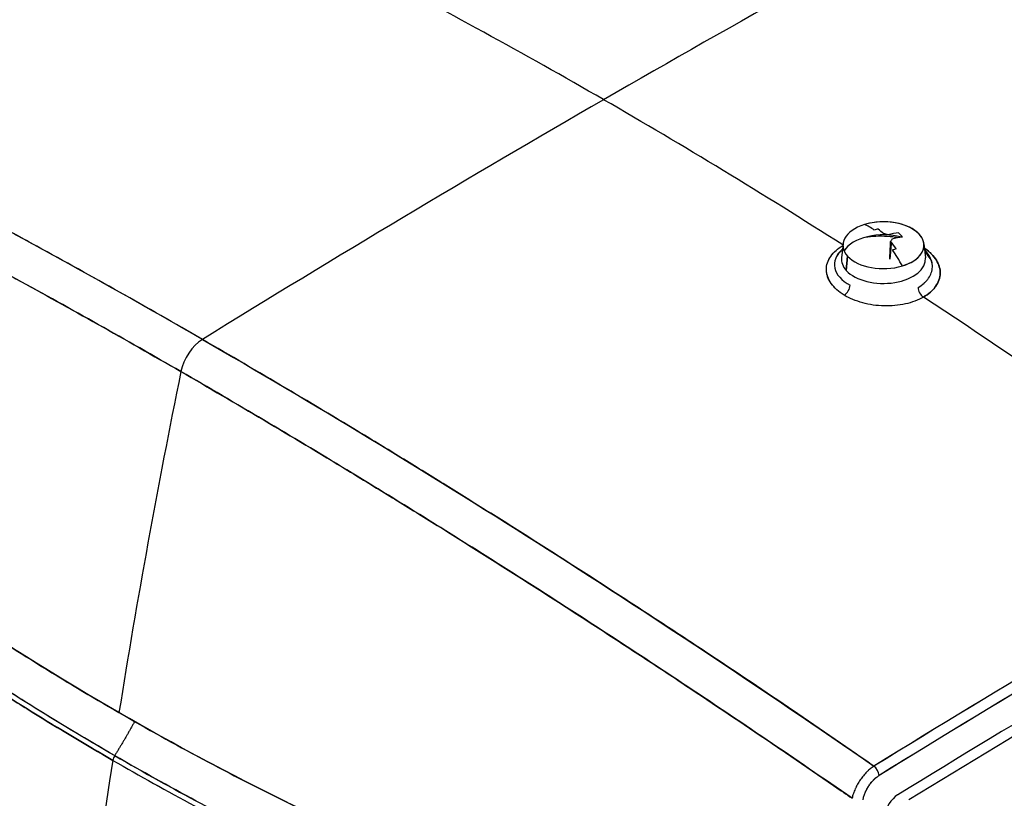
# Model space of a CAD drawing. Units: millimetres. Extents: x 0 to 11550, y 0 to 16335.
# Drawn here: x 2715 to 2836, y 11887 to 11982 of the extents above; entities that cross this region are included whole.
import ezdxf

# ---------------------------------------------------------------- set-up
doc = ezdxf.new("R2010")
doc.units = ezdxf.units.MM
doc.header["$LTSCALE"] = 55
doc.layers.add('Sichtbar (ISO)', color=7, linetype='Continuous', lineweight=25)
doc.layers.add('Sichtbar schmal (ISO)', color=7, linetype='Continuous', lineweight=25)
doc.layers.add('Tangential', color=7, linetype='Continuous', lineweight=9, true_color=0xbfbfbf)

msp = doc.modelspace()

# ---------------------------------------------------------------- linework, layer by layer
at = {"layer": 'Sichtbar (ISO)'}
for p, q in [((2816.02, 11954.99), (2815.83, 11953.29)), ((2825.93, 11954.99), (2826.11, 11953.29)), ((2816.42, 11951.72), (2816.58, 11953.48)), ((2816.58, 11953.48), (2816.42, 11951.72))]:
    msp.add_line(p, q, dxfattribs=at)
for centre, major_axis, ratio, start_param, end_param in [((2786.68, 10339.66), (1000, 1732.05), 0.57735, 0.750621, 0.785398), ((2786.68, 10339.66), (1000, 1732.05), 0.57735, 0.750621, 0.785398), ((2766.31, 11655.63), (355.62, -341.98), 0.540706, 1.999455, 2.07276), ((2766.31, 11655.63), (355.62, -341.98), 0.540706, 1.999455, 2.07276), ((2786.68, 10339.66), (-1000, -1732.05), 0.57735, 3.926991, 3.961768), ((2786.68, 10339.66), (-1000, -1732.05), 0.57735, 3.926991, 3.961768), ((2807.04, 11632.11), (-355.64, 371.6), 0.497471, 5.169398, 5.242576), ((2807.04, 11632.11), (-355.64, 371.6), 0.497471, 5.169398, 5.242576), ((2820.97, 11954.82), (-4.97, 0), 0.57735, 3.628034, 6.769626), ((2820.97, 11954.82), (4.97, 0), 0.57735, 5.19883, 8.340423), ((2820.97, 11945.15), (-3.75, 12.28), 0.381698, 5.795655, 6.005844), ((2822.43, 11944.83), (2.67, 12.06), 0.903562, 0.429841, 0.471544), ((2821.43, 11945.29), (3.75, -12.27), 0.381698, 2.537953, 2.653835), ((2820.73, 11945.42), (9.46, 8.66), 0.721785, 0.799726, 0.915608), ((2818.21, 11945.58), (-1.89, -12.21), 0.599207, 2.652458, 2.735865), ((2820.97, 11953.11), (-5.15, 0), 0.57735, 4.273049, 5.928039), ((2820.97, 11954.82), (4.97, 0), 0.57735, 3.628034, 6.769626), ((2820.97, 11955.6), (1.05, 0), 0.57735, 1.00128, 1.542398), ((2822.73, 11981.15), (1.16, 30.45), 0.006478, 3.542488, 3.696718), ((2823.69, 11982.94), (-2.2, -32.39), 0.010688, 0.411328, 0.538262), ((2820.97, 11955.6), (1.05, 0), 0.57735, 5.713669, 6.254787), ((2820.97, 11955.6), (1.05, 0), 0.57735, 5.713669, 6.254787), ((2821.43, 11945.29), (3.75, -12.27), 0.381698, 2.28, 2.395882), ((2821.21, 11944.89), (-9.46, -8.66), 0.721785, 3.941318, 4.057201), ((2823.69, 11982.94), (-2.2, -32.39), 0.010688, 0.564131, 0.565558), ((2820.97, 11952.45), (-6, 0), 0.57735, 5.705981, 7.105055), ((2819.51, 11948.02), (-11.01, -5.61), 0.388338, 4.243615, 4.285319), ((2820.97, 11945.15), (3.75, -12.28), 0.381698, 2.069583, 2.279772), ((2826.1, 11955.2), (0.57, 0.822), 0.561852, 3.890378, 3.969758), ((2820.97, 11953.11), (-5.15, 0), 0.57735, 6.221282, 6.769626), ((2820.97, 11953.11), (5.15, 0), 0.57735, 3.628034, 6.345089), ((2820.97, 11953.32), (0.851, 0), 0.57735, 5.84881, 6.119646), ((2816.21, 11949.49), (-0.517, -0.856), 0.519826, 0.801061, 2.36615), ((2825.92, 11949.24), (-0.5, 0.866), 0.57735, 0.785398, 2.286843), ((2806.99, 11632.71), (-355.45, 371.01), 0.497284, 5.039755, 5.14398), ((2806.99, 11632.71), (-355.45, 371.01), 0.497284, 5.039755, 5.14398), ((2737.6, 11940.07), (-2, -3.46), 0.57735, 3.961768, 5.238266), ((2737.6, 11940.07), (2, 3.46), 0.57735, 0.820175, 2.096674), ((3281.61, 12087.37), (400, 692.82), 0.57735, 2.096674, 2.155507), ((3281.61, 12087.37), (-400, -692.82), 0.57735, 5.238266, 5.2971), ((2868, 10285.93), (-997.25, -1727.29), 0.57735, 3.894878, 3.959104), ((2867.15, 10286.42), (995.75, 1724.69), 0.57735, 0.754813, 0.815984), ((2867.39, 10286.38), (1000, 1732.05), 0.57735, 0.785398, 0.819049), ((2867.29, 10286.39), (-1000.14, -1732.05), 0.57731, 3.927026, 3.960676), ((2868, 10286), (999.53, 1731.23), 0.57735, 0.785399, 0.819048), ((2867.99, 10286.15), (999.43, 1731.07), 0.57735, 0.785397, 0.81905), ((2727.22, 11891.93), (-0.5, -0.866), 0.57735, 4.653784, 5.300168), ((2727.22, 11891.93), (0.5, 0.866), 0.57735, 1.512191, 2.158576), ((3281.2, 12083.69), (400, 692.82), 0.57735, 2.158576, 2.272683), ((3281.2, 12083.69), (400, 692.82), 0.57735, 2.158576, 2.272683), ((2819.73, 11890.25), (0.525, -0.851), 0.557599, 0.76913, 2.196845), ((2819.73, 11890.25), (-0.525, 0.851), 0.557599, 3.910722, 5.338437), ((2822.77, 11885.44), (-1.25, -2.17), 0.57735, 3.959104, 5.252034)]:
    msp.add_ellipse(centre, major_axis=major_axis, ratio=ratio, start_param=start_param, end_param=end_param, dxfattribs=at)
for points, knots in [([(3490.95, 10046.02), (3467.78, 10059.4), (3445.45, 10077.42), (3398.34, 10125.77), (3375.06, 10156.51), (3319.85, 10241.13), (3288.59, 10301.99), (3196.97, 10505.5), (3140.76, 10670.79), (3046.9, 10941.68), (3007.82, 11053.23), (2914.49, 11281.82), (2862.83, 11384.69), (2755.14, 11540.74), (2706.06, 11596.86), (2587.17, 11706.17), (2518.96, 11753.93), (2376, 11843.81), (2302.26, 11885.55), (2135.32, 11988.38), (2061.9, 12039.6), (1949.29, 12140.95), (1913.91, 12178.31), (1838.69, 12258.64), (1802.17, 12298.1), (1710.05, 12383.9), (1666.35, 12420.45), (1540.94, 12520.99), (1454.62, 12584.51), (1337.83, 12680.2), (1298.39, 12714.63), (1250.91, 12763.97), (1235.53, 12781.32), (1216.3, 12807.43), (1210.61, 12815.85), (1200.72, 12832.56), (1196.42, 12840.87), (1192.86, 12849.34)], [0, 0, 0, 0, 9.833728, 9.833728, 21.44289, 21.44289, 40.263866, 40.263866, 80.981575, 80.981575, 108.129297, 108.129297, 141.517912, 141.517912, 165.978988, 165.978988, 194.538703, 194.538703, 222.333434, 222.333434, 257.520727, 257.520727, 279.166916, 279.166916, 302.881239, 302.881239, 323.627822, 323.627822, 363.151583, 363.151583, 384.642918, 384.642918, 394.445206, 394.445206, 398.794666, 398.794666, 402.816068, 402.816068, 402.816068, 402.816068]), ([(1404.99, 12777.18), (1469.26, 12717.06), (1552.65, 12653.68), (1684.08, 12552.21), (1735.68, 12512.09), (1869.02, 12399.82), (1916.91, 12349.62), (2012.67, 12247.36), (2053.17, 12203.52), (2145.89, 12121.28), (2189.58, 12087.6), (2325.18, 11995.15), (2415.12, 11944.32), (2594.94, 11835.71), (2684.18, 11777.46), (2826.17, 11643.74), (2878.57, 11580.62), (2977.98, 11426.66), (3023.27, 11335.62), (3122.83, 11093.43), (3171.36, 10949.4), (3272, 10659.76), (3324.15, 10514.1), (3412.05, 10328.96), (3444.56, 10269.96), (3497.57, 10196.64), (3516.12, 10174.27), (3555.75, 10135.27), (3576.07, 10119.35), (3597.02, 10107.25)], [0.052333, 0.052333, 0.052333, 0.052333, 28.574595, 28.574595, 44.569116, 44.569116, 72.24885, 72.24885, 94.63352, 94.63352, 112.502194, 112.502194, 141.840802, 141.840802, 174.700099, 174.700099, 198.709589, 198.709589, 224.531974, 224.531974, 254.627667, 254.627667, 285.237095, 285.237095, 301.021384, 301.021384, 308.64598, 308.64598, 316.232359, 316.232359, 316.232359, 316.232359]), ([(2737.51, 11943.28), (2730.7, 11947.21), (2723.94, 11951.01), (2715.52, 11955.62), (2713.84, 11956.53), (2710.49, 11958.34), (2708.81, 11959.24), (2703.79, 11961.91), (2700.45, 11963.65), (2693.8, 11967.09), (2690.49, 11968.77), (2685.53, 11971.25), (2683.89, 11972.07), (2680.59, 11973.69), (2678.95, 11974.5), (2674.03, 11976.88), (2670.76, 11978.44), (2665.88, 11980.73), (2664.26, 11981.49), (2661.83, 11982.61), (2661.02, 11982.98), (2659.6, 11983.63), (2658.99, 11983.9), (2658.39, 11984.18)], [0.1814564, 0.1814564, 0.1814564, 0.1814564, 0.2101289, 0.2101289, 0.2172971, 0.2172971, 0.2244652, 0.2244652, 0.2388014, 0.2388014, 0.2531377, 0.2531377, 0.2603058, 0.2603058, 0.2674739, 0.2674739, 0.2818102, 0.2818102, 0.2889783, 0.2889783, 0.2925624, 0.2925624, 0.2952551, 0.2952551, 0.2952551, 0.2952551]), ([(2734.87, 11939.33), (2728.13, 11943.22), (2721.42, 11947), (2714.74, 11950.65), (2708.06, 11954.3), (2701.43, 11957.83), (2694.83, 11961.24), (2688.23, 11964.65), (2681.68, 11967.93), (2675.17, 11971.09), (2668.66, 11974.25), (2662.21, 11977.28), (2655.8, 11980.18)], [0, 0, 0, 0, 0.25, 0.25, 0.25, 0.5, 0.5, 0.5, 0.75, 0.75, 0.75, 1, 1, 1, 1]), ([(2655.8, 11980.18), (2656.45, 11979.88), (2657.11, 11979.59), (2657.76, 11979.29), (2658.57, 11978.92), (2659.37, 11978.55), (2660.18, 11978.18), (2661.8, 11977.43), (2663.42, 11976.68), (2665.04, 11975.92), (2668.29, 11974.4), (2671.55, 11972.85), (2674.82, 11971.26), (2676.46, 11970.47), (2678.1, 11969.67), (2679.74, 11968.86), (2681.38, 11968.05), (2683.02, 11967.23), (2684.67, 11966.41), (2687.97, 11964.76), (2691.27, 11963.08), (2694.59, 11961.37), (2697.91, 11959.65), (2701.23, 11957.91), (2704.57, 11956.14), (2706.24, 11955.25), (2707.92, 11954.35), (2709.59, 11953.45), (2711.26, 11952.55), (2712.94, 11951.64), (2714.62, 11950.72), (2721.33, 11947.05), (2728.08, 11943.25), (2734.87, 11939.33)], [0, 0, 0, 0, 0.0254375, 0.0254375, 0.0254375, 0.056875, 0.056875, 0.056875, 0.11975, 0.11975, 0.11975, 0.2455, 0.2455, 0.2455, 0.308375, 0.308375, 0.308375, 0.37125, 0.37125, 0.37125, 0.497, 0.497, 0.497, 0.62275, 0.62275, 0.62275, 0.685625, 0.685625, 0.685625, 0.7485, 0.7485, 0.7485, 1, 1, 1, 1]), ([(2651.33, 11955.76), (2657.17, 11950), (2663.14, 11944.46), (2669.24, 11939.14), (2675.33, 11933.83), (2681.54, 11928.75), (2687.88, 11923.89), (2694.21, 11919.04), (2700.66, 11914.41), (2707.23, 11910.02), (2713.8, 11905.62), (2720.49, 11901.46), (2727.28, 11897.54)], [0, 0, 0, 0, 0.25, 0.25, 0.25, 0.5, 0.5, 0.5, 0.75, 0.75, 0.75, 1, 1, 1, 1]), ([(2727.28, 11897.54), (2713.71, 11905.37), (2700.56, 11914.17), (2687.86, 11923.91), (2675.17, 11933.64), (2662.97, 11944.28), (2651.33, 11955.76)], [0, 0, 0, 0, 0.5, 0.5, 0.5, 1, 1, 1, 1]), ([(2816.17, 11948.7), (2815.82, 11948.91), (2815.52, 11949.13), (2815.12, 11949.49), (2814.99, 11949.62), (2814.82, 11949.81), (2814.76, 11949.87), (2814.66, 11950.01), (2814.61, 11950.07), (2814.38, 11950.41), (2814.23, 11950.68), (2814.11, 11951.03), (2814.09, 11951.1), (2814.05, 11951.24), (2814.04, 11951.32), (2814, 11951.53), (2813.99, 11951.67), (2813.98, 11952.1), (2814.02, 11952.38), (2814.13, 11952.72), (2814.16, 11952.79), (2814.21, 11952.93), (2814.24, 11953), (2814.34, 11953.2), (2814.42, 11953.33), (2814.6, 11953.58), (2814.7, 11953.71), (2814.86, 11953.89), (2814.92, 11953.95), (2815.04, 11954.07), (2815.1, 11954.13), (2815.41, 11954.4), (2815.69, 11954.6), (2815.99, 11954.78)], [-0.01345455, -0.01345455, -0.01345455, -0.01345455, -0.01205775, -0.01205775, -0.01135935, -0.01135935, -0.01101015, -0.01101015, -0.01066095, -0.01066095, -0.00926415, -0.00926415, -0.00891495, -0.00891495, -0.00856575, -0.00856575, -0.00786735, -0.00786735, -0.00647055, -0.00647055, -0.00612135, -0.00612135, -0.00577215, -0.00577215, -0.00507375, -0.00507375, -0.00437535, -0.00437535, -0.00402615, -0.00402615, -0.00367695, -0.00367695, -0.00236287, -0.00236287, -0.00236287, -0.00236287]), ([(2815.94, 11954.3), (2815.8, 11954.18), (2815.68, 11954.06), (2815.42, 11953.77), (2815.3, 11953.6), (2815.22, 11953.43)], [0.1093115, 0.1093115, 0.1093115, 0.1093115, 0.1890028, 0.1890028, 0.3055494, 0.3055494, 0.3055494, 0.3055494]), ([(2825.22, 11949.65), (2825.49, 11949.81), (2825.73, 11949.98), (2826.05, 11950.26), (2826.15, 11950.36), (2826.29, 11950.51), (2826.33, 11950.56), (2826.42, 11950.67), (2826.46, 11950.72), (2826.65, 11950.99), (2826.76, 11951.21), (2826.88, 11951.55), (2826.91, 11951.67), (2826.96, 11951.91), (2826.97, 11952.03), (2826.98, 11952.38), (2826.95, 11952.62), (2826.87, 11952.92), (2826.85, 11952.98), (2826.8, 11953.09), (2826.78, 11953.15), (2826.7, 11953.33), (2826.64, 11953.44), (2826.44, 11953.78), (2826.27, 11954), (2826.05, 11954.23), (2826.03, 11954.25), (2826.01, 11954.27)], [0, 0, 0, 0, 0.00133754, 0.00133754, 0.00200631, 0.00200631, 0.002340695, 0.002340695, 0.00267508, 0.00267508, 0.00401262, 0.00401262, 0.004681391, 0.004681391, 0.005350161, 0.005350161, 0.006687701, 0.006687701, 0.007022086, 0.007022086, 0.007356471, 0.007356471, 0.008025241, 0.008025241, 0.009362781, 0.009362781, 0.009485109, 0.009485109, 0.009485109, 0.009485109]), ([(2826.05, 11954.41), (2826.21, 11954.3), (2826.35, 11954.19), (2826.55, 11954.02), (2826.62, 11953.97), (2826.75, 11953.85), (2826.81, 11953.79), (2827.11, 11953.49), (2827.3, 11953.23), (2827.54, 11952.84), (2827.61, 11952.71), (2827.7, 11952.51), (2827.73, 11952.44), (2827.78, 11952.3), (2827.8, 11952.24), (2827.9, 11951.89), (2827.93, 11951.62), (2827.92, 11951.21), (2827.9, 11951.07), (2827.85, 11950.8), (2827.82, 11950.66), (2827.68, 11950.27), (2827.54, 11950.01), (2827.32, 11949.7), (2827.28, 11949.64), (2827.18, 11949.52), (2827.13, 11949.46), (2826.97, 11949.28), (2826.85, 11949.17), (2826.48, 11948.84), (2826.19, 11948.64), (2825.87, 11948.46)], [-0.01070032, -0.01070032, -0.01070032, -0.01070032, -0.01003155, -0.01003155, -0.00969717, -0.00969717, -0.00936278, -0.00936278, -0.00802524, -0.00802524, -0.00735647, -0.00735647, -0.00702209, -0.00702209, -0.0066877, -0.0066877, -0.00535016, -0.00535016, -0.00468139, -0.00468139, -0.00401262, -0.00401262, -0.00267508, -0.00267508, -0.0023407, -0.0023407, -0.00200631, -0.00200631, -0.00133754, -0.00133754, 0, 0, 0, 0]), ([(2826.97, 11952.21), (2826.97, 11952.62), (2826.82, 11953.07), (2826.34, 11953.68), (2826.2, 11953.83), (2826.04, 11953.97)], [0, 0, 0, 0, 0.28293, 0.28293, 0.3741846, 0.3741846, 0.3741846, 0.3741846]), ([(2813.98, 11951.81), (2813.98, 11952.1), (2814.02, 11952.38), (2814.11, 11952.65), (2814.2, 11952.93), (2814.33, 11953.2), (2814.51, 11953.45)], [0.5, 0.5, 0.5, 0.5, 0.625, 0.625, 0.625, 0.75, 0.75, 0.75, 0.75]), ([(2652.1, 11948.36), (2657.83, 11942.78), (2663.69, 11937.41), (2672.65, 11929.67), (2675.67, 11927.14), (2680.25, 11923.42), (2681.78, 11922.2), (2684.86, 11919.78), (2686.41, 11918.58), (2694.18, 11912.66), (2700.5, 11908.15), (2708.54, 11902.8), (2710.15, 11901.74), (2713.39, 11899.65), (2715.02, 11898.62), (2719.92, 11895.58), (2723.21, 11893.6), (2726.53, 11891.69)], [0, 0, 0, 0, 0.0280872, 0.0280872, 0.0421308, 0.0421308, 0.0491526, 0.0491526, 0.0561745, 0.0561745, 0.0842617, 0.0842617, 0.0912835, 0.0912835, 0.0983053, 0.0983053, 0.1123489, 0.1123489, 0.1123489, 0.1123489]), ([(2726.53, 11891.69), (2719.9, 11895.52), (2713.36, 11899.58), (2706.93, 11903.87), (2700.5, 11908.15), (2694.18, 11912.66), (2687.96, 11917.4), (2681.75, 11922.13), (2675.65, 11927.08), (2669.66, 11932.25), (2663.69, 11937.41), (2657.83, 11942.78), (2652.1, 11948.36)], [0, 0, 0, 0, 0.25, 0.25, 0.25, 0.5, 0.5, 0.5, 0.75, 0.75, 0.75, 1, 1, 1, 1]), ([(2726.75, 11892.27), (2723.44, 11894.18), (2720.15, 11896.15), (2715.26, 11899.19), (2713.63, 11900.22), (2710.39, 11902.31), (2708.78, 11903.36), (2700.76, 11908.71), (2694.44, 11913.22), (2686.68, 11919.13), (2685.14, 11920.32), (2682.06, 11922.74), (2680.53, 11923.97), (2675.96, 11927.68), (2672.95, 11930.2), (2663.99, 11937.94), (2658.15, 11943.3), (2652.43, 11948.88)], [-0.1123489, -0.1123489, -0.1123489, -0.1123489, -0.0983053, -0.0983053, -0.0912835, -0.0912835, -0.0842617, -0.0842617, -0.0561745, -0.0561745, -0.0491526, -0.0491526, -0.0421308, -0.0421308, -0.0280872, -0.0280872, 0, 0, 0, 0]), ([(2726.75, 11892.27), (2719.46, 11896.48), (2712.96, 11900.58), (2707.18, 11904.43), (2704.55, 11906.18), (2701.94, 11907.97), (2699.34, 11909.8), (2698.27, 11910.56), (2697.2, 11911.32), (2696.14, 11912.09), (2693.49, 11914), (2690.85, 11915.95), (2688.23, 11917.95), (2682.79, 11922.09), (2678.73, 11925.41), (2675.97, 11927.69), (2675.1, 11928.42), (2674.18, 11929.18), (2673.22, 11929.99), (2671.36, 11931.56), (2669.34, 11933.31), (2667.15, 11935.23), (2667.07, 11935.31), (2666.98, 11935.38), (2666.9, 11935.45), (2664.94, 11937.18), (2662.87, 11939.05), (2660.67, 11941.07), (2658.08, 11943.45), (2655.33, 11946.05), (2652.43, 11948.88)], [0, 0, 0, 0, 0.25, 0.25, 0.25, 0.352375, 0.352375, 0.352375, 0.394631, 0.394631, 0.394631, 0.5, 0.5, 0.5, 0.666667, 0.666667, 0.666667, 0.715911, 0.715911, 0.715911, 0.81133, 0.81133, 0.81133, 0.814976, 0.814976, 0.814976, 0.899851, 0.899851, 0.899851, 1, 1, 1, 1]), ([(2821.05, 11947.38), (2820.6, 11947.39), (2820.16, 11947.43), (2819.72, 11947.49), (2819.28, 11947.55), (2818.84, 11947.64), (2818.43, 11947.76)], [0.5, 0.5, 0.5, 0.5, 0.625, 0.625, 0.625, 0.75, 0.75, 0.75, 0.75]), ([(2823.66, 11947.62), (2823.25, 11947.53), (2822.82, 11947.46), (2822.38, 11947.42), (2821.94, 11947.38), (2821.5, 11947.37), (2821.05, 11947.38)], [0.25, 0.25, 0.25, 0.25, 0.375, 0.375, 0.375, 0.5, 0.5, 0.5, 0.5]), ([(2819.81, 11890.98), (2819.15, 11891.44), (2818.49, 11891.89), (2816.96, 11892.94), (2816.09, 11893.54), (2813.47, 11895.34), (2811.72, 11896.53), (2806.48, 11900.09), (2803, 11902.43), (2797.77, 11905.9), (2796.03, 11907.05), (2792.55, 11909.33), (2790.82, 11910.47), (2785.61, 11913.85), (2782.15, 11916.08), (2775.23, 11920.48), (2771.77, 11922.65), (2766.6, 11925.87), (2764.88, 11926.93), (2761.44, 11929.05), (2759.72, 11930.1), (2751.14, 11935.3), (2744.31, 11939.35), (2737.51, 11943.28)], [-0.2952551, -0.2952551, -0.2952551, -0.2952551, -0.2925624, -0.2925624, -0.2889783, -0.2889783, -0.2818102, -0.2818102, -0.2674739, -0.2674739, -0.2603058, -0.2603058, -0.2531377, -0.2531377, -0.2388014, -0.2388014, -0.2244652, -0.2244652, -0.2172971, -0.2172971, -0.2101289, -0.2101289, -0.1814564, -0.1814564, -0.1814564, -0.1814564]), ([(2734.87, 11939.33), (2741.66, 11935.41), (2748.47, 11931.38), (2755.32, 11927.22), (2757.03, 11926.18), (2758.75, 11925.13), (2760.46, 11924.08), (2762.18, 11923.02), (2763.9, 11921.96), (2765.62, 11920.89), (2769.06, 11918.75), (2772.5, 11916.59), (2775.95, 11914.39), (2779.4, 11912.2), (2782.86, 11909.97), (2786.32, 11907.72), (2788.05, 11906.59), (2789.79, 11905.46), (2791.52, 11904.32), (2793.26, 11903.18), (2794.99, 11902.03), (2796.73, 11900.88), (2800.2, 11898.57), (2803.68, 11896.23), (2807.16, 11893.87), (2808.91, 11892.68), (2810.65, 11891.5), (2812.39, 11890.3), (2813.26, 11889.7), (2814.14, 11889.1), (2815.01, 11888.5), (2815.72, 11888.02), (2816.42, 11887.53), (2817.13, 11887.04)], [0, 0, 0, 0, 0.2515, 0.2515, 0.2515, 0.314375, 0.314375, 0.314375, 0.37725, 0.37725, 0.37725, 0.503, 0.503, 0.503, 0.62875, 0.62875, 0.62875, 0.691625, 0.691625, 0.691625, 0.7545, 0.7545, 0.7545, 0.88025, 0.88025, 0.88025, 0.943125, 0.943125, 0.943125, 0.9745625, 0.9745625, 0.9745625, 1, 1, 1, 1]), ([(2817.13, 11887.04), (2810.19, 11891.84), (2803.26, 11896.54), (2796.36, 11901.12), (2789.45, 11905.71), (2782.57, 11910.19), (2775.7, 11914.55), (2768.84, 11918.91), (2762.01, 11923.16), (2755.2, 11927.29), (2748.39, 11931.43), (2741.61, 11935.44), (2734.87, 11939.33)], [0, 0, 0, 0, 0.25, 0.25, 0.25, 0.5, 0.5, 0.5, 0.75, 0.75, 0.75, 1, 1, 1, 1]), ([(2727.28, 11897.54), (2734.07, 11893.62), (2740.96, 11889.95), (2747.92, 11886.53), (2754.88, 11883.11), (2761.92, 11879.95), (2769.04, 11877.04), (2776.15, 11874.13), (2783.35, 11871.47), (2790.62, 11869.07), (2797.89, 11866.66), (2805.23, 11864.51), (2812.65, 11862.62)], [0, 0, 0, 0, 0.25, 0.25, 0.25, 0.5, 0.5, 0.5, 0.75, 0.75, 0.75, 1, 1, 1, 1]), ([(2812.65, 11862.62), (2797.87, 11866.39), (2783.32, 11871.2), (2769.05, 11877.03), (2754.79, 11882.86), (2740.85, 11889.71), (2727.28, 11897.54)], [0, 0, 0, 0, 0.5, 0.5, 0.5, 1, 1, 1, 1]), ([(2810.03, 11857.89), (2802.82, 11859.78), (2795.67, 11861.91), (2785.04, 11865.49), (2781.51, 11866.74), (2776.24, 11868.71), (2774.49, 11869.38), (2770.99, 11870.76), (2769.25, 11871.46), (2760.55, 11875.05), (2753.68, 11878.16), (2745.19, 11882.34), (2743.49, 11883.2), (2740.12, 11884.93), (2738.43, 11885.81), (2733.4, 11888.5), (2730.06, 11890.36), (2726.75, 11892.27)], [0, 0, 0, 0, 0.0280872, 0.0280872, 0.0421308, 0.0421308, 0.0491526, 0.0491526, 0.0561745, 0.0561745, 0.0842617, 0.0842617, 0.0912835, 0.0912835, 0.0983053, 0.0983053, 0.1123489, 0.1123489, 0.1123489, 0.1123489]), ([(2726.75, 11892.27), (2734.04, 11888.06), (2740.77, 11884.52), (2746.89, 11881.5), (2749.67, 11880.13), (2752.46, 11878.8), (2755.27, 11877.51), (2756.43, 11876.98), (2757.59, 11876.45), (2758.76, 11875.93), (2761.66, 11874.64), (2764.58, 11873.39), (2767.51, 11872.18), (2773.61, 11869.66), (2778.3, 11867.92), (2781.51, 11866.76), (2782.53, 11866.39), (2783.6, 11866.01), (2784.73, 11865.62), (2786.91, 11864.85), (2789.31, 11864.04), (2791.93, 11863.19), (2792.03, 11863.16), (2792.13, 11863.12), (2792.24, 11863.09), (2794.58, 11862.33), (2797.1, 11861.55), (2799.78, 11860.75), (2802.96, 11859.81), (2806.37, 11858.85), (2810.03, 11857.89)], [0, 0, 0, 0, 0.25, 0.25, 0.25, 0.352375, 0.352375, 0.352375, 0.394631, 0.394631, 0.394631, 0.5, 0.5, 0.5, 0.666667, 0.666667, 0.666667, 0.715911, 0.715911, 0.715911, 0.81133, 0.81133, 0.81133, 0.814976, 0.814976, 0.814976, 0.899851, 0.899851, 0.899851, 1, 1, 1, 1]), ([(2726.53, 11891.69), (2729.84, 11889.78), (2733.18, 11887.92), (2738.22, 11885.23), (2739.91, 11884.34), (2743.29, 11882.61), (2744.99, 11881.75), (2753.49, 11877.56), (2760.37, 11874.45), (2769.07, 11870.85), (2770.82, 11870.15), (2774.32, 11868.77), (2776.08, 11868.1), (2781.35, 11866.12), (2784.88, 11864.87), (2795.53, 11861.29), (2802.68, 11859.15), (2809.9, 11857.26)], [-0.1123489, -0.1123489, -0.1123489, -0.1123489, -0.0983053, -0.0983053, -0.0912835, -0.0912835, -0.0842617, -0.0842617, -0.0561745, -0.0561745, -0.0491526, -0.0491526, -0.0421308, -0.0421308, -0.0280872, -0.0280872, 0, 0, 0, 0]), ([(2726.53, 11891.69), (2733.16, 11887.86), (2739.88, 11884.27), (2746.69, 11880.91), (2753.49, 11877.56), (2760.37, 11874.45), (2767.34, 11871.57), (2774.29, 11868.7), (2781.33, 11866.07), (2788.43, 11863.68), (2795.52, 11861.29), (2802.68, 11859.15), (2809.9, 11857.26)], [0, 0, 0, 0, 0.25, 0.25, 0.25, 0.5, 0.5, 0.5, 0.75, 0.75, 0.75, 1, 1, 1, 1]), ([(2819.81, 11890.98), (2819.66, 11890.89), (2819.51, 11890.78), (2819.29, 11890.6), (2819.21, 11890.54), (2819.1, 11890.44), (2819.07, 11890.4), (2818.99, 11890.33), (2818.96, 11890.3), (2818.78, 11890.12), (2818.64, 11889.97), (2818.45, 11889.73), (2818.38, 11889.64), (2818.25, 11889.47), (2818.19, 11889.39), (2818.01, 11889.12), (2817.9, 11888.94), (2817.74, 11888.66), (2817.7, 11888.57), (2817.62, 11888.42), (2817.6, 11888.38), (2817.56, 11888.28), (2817.53, 11888.23), (2817.43, 11887.99), (2817.35, 11887.8), (2817.22, 11887.42), (2817.17, 11887.23), (2817.13, 11887.04)], [-0.003829904, -0.003829904, -0.003829904, -0.003829904, -0.003351166, -0.003351166, -0.003111797, -0.003111797, -0.002992113, -0.002992113, -0.002872428, -0.002872428, -0.00239369, -0.00239369, -0.002154321, -0.002154321, -0.001914952, -0.001914952, -0.001436214, -0.001436214, -0.001196845, -0.001196845, -0.001077161, -0.001077161, -0.000957476, -0.000957476, -0.000478738, -0.000478738, 0, 0, 0, 0]), ([(2818.47, 11886.85), (2818.49, 11887), (2818.53, 11887.14), (2818.62, 11887.43), (2818.67, 11887.58), (2818.75, 11887.76), (2818.77, 11887.8), (2818.8, 11887.87), (2818.81, 11887.91), (2818.87, 11888.02), (2818.9, 11888.09), (2819.01, 11888.3), (2819.1, 11888.44), (2819.23, 11888.64), (2819.27, 11888.7), (2819.37, 11888.83), (2819.42, 11888.89), (2819.56, 11889.08), (2819.67, 11889.19), (2819.8, 11889.33), (2819.83, 11889.35), (2819.88, 11889.4), (2819.91, 11889.43), (2819.99, 11889.5), (2820.04, 11889.55), (2820.21, 11889.69), (2820.32, 11889.77), (2820.44, 11889.84)], [0, 0, 0, 0, 0.000478738, 0.000478738, 0.000957476, 0.000957476, 0.001077161, 0.001077161, 0.001196845, 0.001196845, 0.001436214, 0.001436214, 0.001914952, 0.001914952, 0.002154321, 0.002154321, 0.00239369, 0.00239369, 0.002872428, 0.002872428, 0.002992113, 0.002992113, 0.003111797, 0.003111797, 0.003351166, 0.003351166, 0.003829904, 0.003829904, 0.003829904, 0.003829904]), ([(2818.47, 11886.85), (2818.49, 11887), (2818.53, 11887.14), (2818.58, 11887.29), (2818.62, 11887.44), (2818.67, 11887.58), (2818.73, 11887.73), (2818.8, 11887.87), (2818.86, 11888.02), (2818.94, 11888.16), (2819.02, 11888.3), (2819.1, 11888.44), (2819.18, 11888.57), (2819.27, 11888.7), (2819.37, 11888.83), (2819.47, 11888.96), (2819.56, 11889.08), (2819.67, 11889.19), (2819.77, 11889.3), (2819.88, 11889.41), (2819.99, 11889.51), (2820.1, 11889.6), (2820.21, 11889.69), (2820.32, 11889.77), (2820.44, 11889.84)], [0, 0, 0, 0, 0.125, 0.125, 0.125, 0.25, 0.25, 0.25, 0.375, 0.375, 0.375, 0.5, 0.5, 0.5, 0.625, 0.625, 0.625, 0.75, 0.75, 0.75, 0.875, 0.875, 0.875, 1, 1, 1, 1])]:
    msp.add_open_spline(points, degree=3, knots=knots, dxfattribs=at)
for points in [[(2737.51, 11943.28), (2710.33, 11958.97), (2683.82, 11972.64), (2658.39, 11984.18)], [(2819.69, 11955.88), (2819.26, 11955.84), (2818.83, 11955.78), (2818.42, 11955.69)], [(2821.08, 11955.91), (2820.61, 11955.93), (2820.15, 11955.92), (2819.69, 11955.88)], [(2822.46, 11955.78), (2822.01, 11955.85), (2821.55, 11955.9), (2821.08, 11955.91)], [(2822.72, 11955.73), (2822.64, 11955.75), (2822.55, 11955.76), (2822.46, 11955.78)], [(2814.51, 11953.45), (2814.69, 11953.71), (2814.9, 11953.96), (2815.16, 11954.18)], [(2815.16, 11954.18), (2815.41, 11954.4), (2815.68, 11954.6), (2815.99, 11954.78)], [(2826.05, 11954.41), (2826.03, 11954.42), (2826.01, 11954.44), (2825.99, 11954.45)], [(2826.87, 11953.73), (2826.63, 11953.97), (2826.36, 11954.2), (2826.05, 11954.41)], [(2827.46, 11952.97), (2827.3, 11953.24), (2827.1, 11953.49), (2826.87, 11953.73)], [(2827.82, 11952.17), (2827.74, 11952.44), (2827.62, 11952.71), (2827.46, 11952.97)], [(2814.14, 11950.96), (2814.04, 11951.24), (2813.99, 11951.53), (2813.98, 11951.81)], [(2827.92, 11951.34), (2827.93, 11951.62), (2827.9, 11951.89), (2827.82, 11952.17)], [(2814.56, 11950.14), (2814.38, 11950.4), (2814.23, 11950.68), (2814.14, 11950.96)], [(2827.37, 11949.76), (2827.54, 11950.01), (2827.68, 11950.26), (2827.77, 11950.53)], [(2827.77, 11950.53), (2827.86, 11950.8), (2827.91, 11951.07), (2827.92, 11951.34)], [(2815.25, 11949.37), (2814.98, 11949.61), (2814.75, 11949.87), (2814.56, 11950.14)], [(2816.17, 11948.7), (2815.83, 11948.91), (2815.52, 11949.13), (2815.25, 11949.37)], [(2825.87, 11948.46), (2826.19, 11948.64), (2826.47, 11948.84), (2826.73, 11949.06)], [(2826.73, 11949.06), (2826.98, 11949.28), (2827.19, 11949.51), (2827.37, 11949.76)], [(2817.23, 11948.16), (2816.85, 11948.32), (2816.5, 11948.5), (2816.17, 11948.7)], [(2818.43, 11947.76), (2818.01, 11947.87), (2817.61, 11948.01), (2817.23, 11948.16)], [(2824.83, 11947.97), (2824.46, 11947.83), (2824.07, 11947.71), (2823.66, 11947.62)], [(2825.87, 11948.46), (2825.55, 11948.27), (2825.21, 11948.11), (2824.83, 11947.97)], [(2737.51, 11943.28), (2764.68, 11927.59), (2792.25, 11910.03), (2819.81, 11890.98)], [(2819.73, 11890.93), (2819.78, 11890.96), (2819.81, 11890.98), (2819.81, 11890.98)]]:
    msp.add_open_spline(points, degree=3, dxfattribs=at)
msp.add_rational_spline([(2729.19, 11896.44), (2728.42, 11895.03), (2727.6, 11893.64), (2726.75, 11892.27)], [0.994226568109, 0.9951927499, 0.996938882877, 0.999464967042], degree=3, dxfattribs=at)
msp.add_rational_spline([(2729.19, 11896.44), (2728.42, 11895.03), (2727.6, 11893.64), (2726.75, 11892.27)], [0.994226568109, 0.9951927499, 0.996938882877, 0.999464967042], degree=3, dxfattribs=at)
at = {"layer": 'Sichtbar schmal (ISO)'}
for points, knots in [([(2727.28, 11897.54), (2722.91, 11900.06), (2718.58, 11902.69), (2711.92, 11906.92), (2709.57, 11908.46), (2707.23, 11910.02)], [-11.505093, -11.505093, -11.505093, -11.505093, -9.650621, -9.650621, -8.625416, -8.625416, -8.625416, -8.625416]), ([(2747.93, 11886.52), (2746.84, 11887.06), (2745.75, 11887.6), (2738.81, 11891.1), (2733.01, 11894.23), (2727.28, 11897.54)], [-2.879733, -2.879733, -2.879733, -2.879733, -2.430253, -2.430253, -0.000003, -0.000003, -0.000003, -0.000003])]:
    msp.add_open_spline(points, degree=3, knots=knots, dxfattribs=at)
at = {"layer": 'Tangential'}
for p, q in [((2781.17, 11916.7), (2781.17, 11916.7)), ((2803.09, 11902.35), (2803.09, 11902.35)), ((2828.69, 11896.42), (2828.69, 11896.42)), ((2825.17, 11894.28), (2825.17, 11894.28))]:
    msp.add_line(p, q, dxfattribs=at)

doc.saveas('drawing.dxf')
